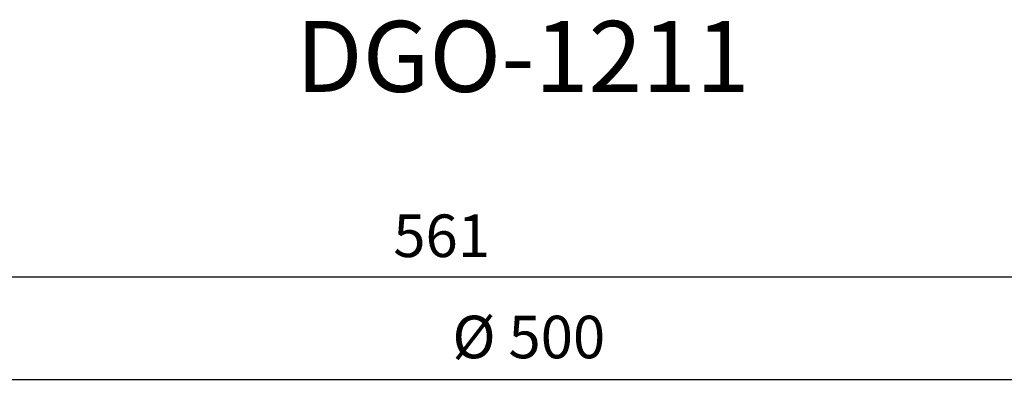
# Model space of a CAD drawing. Units: millimetres. Extents: x 35552 to 41294, y -14379 to -2369.
# Drawn here: x 36967 to 37314, y -6569 to -6443 of the extents above; entities that cross this region are included whole.
import ezdxf

# ---------------------------------------------------------------- set-up
doc = ezdxf.new("R2010")
doc.units = ezdxf.units.MM
doc.layers.add('H-061_Text zu Bauteil', color=8, linetype='Continuous', lineweight=25)
doc.layers.add('H-070_Bemassung', color=1, linetype='Continuous', lineweight=18)
doc.styles.get("Standard").update_dxf_attribs({"font": 'arial.ttf'})
doc.dimstyles.new('HOLLKO', dxfattribs={"dimscale": 5, "dimtxt": 1.5, "dimasz": 2.0005, "dimexe": 0.5, "dimexo": 1, "dimgap": 0.5, "dimtad": 1, "dimdec": 1, "dimtxsty": 'Standard', "dimcen": 2, "dimclrt": 1, "dimadec": 0, "dimazin": 0, "dimtfac": 1, "dimtdec": 1, "dimtmove": 0, "dimatfit": 1, "dimfxl": 0, "dimarcsym": 0})

# ---------------------------------------------------------------- blocks, each defined once
blk = doc.blocks.new('*D74')
at = {"layer": 'Defpoints', "color": 0}
for p in [(37396.23, -6569.6), (36896.23, -6666.94), (37396.23, -6666.94)]:
    blk.add_point(p, dxfattribs=at)
at = {"layer": 'H-070_Bemassung', "color": 0, "lineweight": -2}
for p, q in [((36896.23, -6656.94), (36896.23, -6564.6)), ((37396.23, -6656.94), (37396.23, -6564.6)), ((36916.23, -6569.6), (37376.22, -6569.6))]:
    blk.add_line(p, q, dxfattribs=at)
at = {"layer": 'H-070_Bemassung', "color": 0}
for points in [[(36916.23, -6566.27), (36916.23, -6572.94), (36896.23, -6569.6)], [(37376.22, -6566.27), (37376.22, -6572.94), (37396.23, -6569.6)]]:
    blk.add_solid(points, dxfattribs=at)
at = {"layer": 'H-070_Bemassung', "color": 1, "insert": (37146.23, -6556.53), "char_height": 15, "attachment_point": 5}
blk.add_mtext('%%C 500', dxfattribs=at)
blk = doc.blocks.new('*D76')
at = {"layer": 'Defpoints', "color": 0}
for p in [(36834.81, -6533.51), (37396.23, -6666.94), (36834.81, -6705)]:
    blk.add_point(p, dxfattribs=at)
at = {"layer": 'H-070_Bemassung', "color": 0, "lineweight": -2}
for p, q in [((36834.81, -6695), (36834.81, -6528.51)), ((37396.23, -6656.94), (37396.23, -6528.51)), ((37376.22, -6533.51), (36854.82, -6533.51))]:
    blk.add_line(p, q, dxfattribs=at)
at = {"layer": 'H-070_Bemassung', "color": 0}
for points in [[(36854.82, -6530.18), (36854.82, -6536.85), (36834.81, -6533.51)], [(37376.22, -6530.18), (37376.22, -6536.85), (37396.23, -6533.51)]]:
    blk.add_solid(points, dxfattribs=at)
at = {"layer": 'H-070_Bemassung', "color": 1, "insert": (37115.52, -6520.85), "char_height": 15, "attachment_point": 5}
blk.add_mtext('561', dxfattribs=at)

msp = doc.modelspace()

# ---------------------------------------------------------------- texts
at = {"layer": 'H-061_Text zu Bauteil', "insert": (37064.23, -6443.19), "char_height": 25, "attachment_point": 1}
msp.add_mtext_dynamic_manual_height_columns('DGO-1211', width=569.1645, gutter_width=1, heights=[0], dxfattribs=at)

# ---------------------------------------------------------------- dimensions: what is measured, and where the dimension line sits
at = {"layer": 'H-070_Bemassung'}
dim = msp.add_linear_dim(base=(36834.81, -6533.51), p1=(37396.23, -6666.94), p2=(36834.81, -6705), angle=180, dimstyle='HOLLKO', override={"dimscale": 10, "dimdec": 0}, dxfattribs=at)
dim.commit()
dim.dimension.update_dxf_attribs({"geometry": '*D76', "text_midpoint": (37115.52, -6520.85)})
dim = msp.add_linear_dim(base=(37396.23, -6569.6), p1=(36896.23, -6666.94), p2=(37396.23, -6666.94), angle=180, text='%%C <>', dimstyle='HOLLKO', override={"dimscale": 10, "dimdec": 0}, dxfattribs=at)
dim.commit()
dim.dimension.update_dxf_attribs({"geometry": '*D74', "text_midpoint": (37146.23, -6556.53)})

doc.saveas('drawing.dxf')
